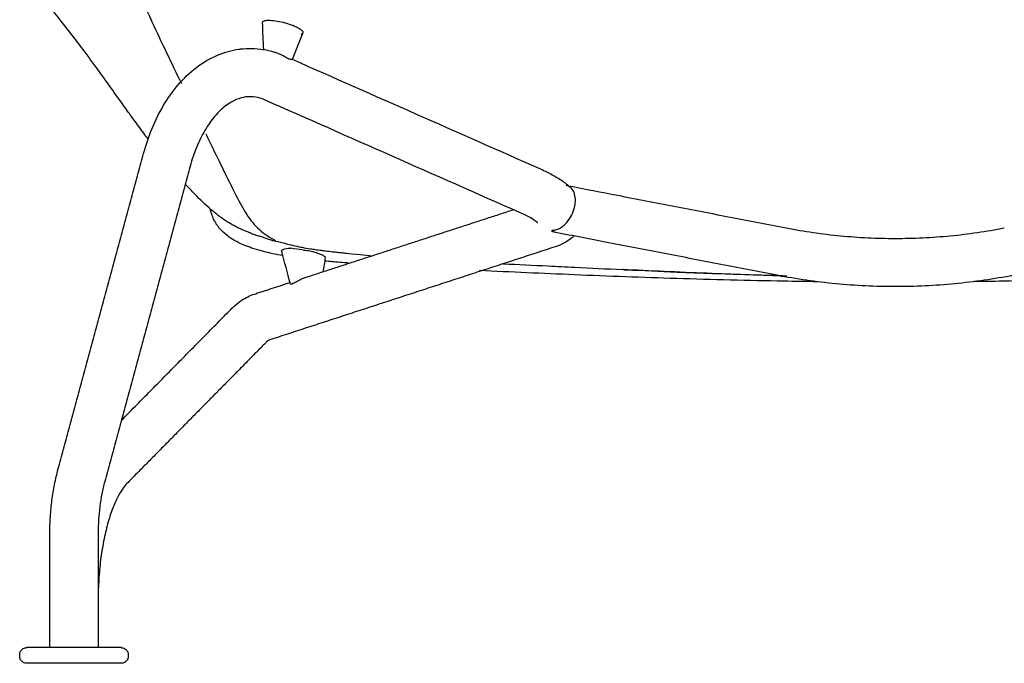
# Model space of a CAD drawing. Units: millimetres. Extents: x 0 to 2486, y 0 to 3515.
# Drawn here: x 1415 to 1823, y 2209 to 2475 of the extents above; entities that cross this region are included whole.
import ezdxf

# ---------------------------------------------------------------- set-up
doc = ezdxf.new("R2010")
doc.units = ezdxf.units.MM
doc.layers.add('1010 Queen Chair', color=7, linetype='Continuous', true_color=0x000000)

msp = doc.modelspace()

# ---------------------------------------------------------------- linework, layer by layer
at = {"layer": '1010 Queen Chair', "color": 178, "lineweight": -3, "true_color": 0x000000}
for points, knots in [([(1459.21, 2500.63), (1460, 2497.55), (1461.28, 2492.48), (1464.15, 2487.01), (1466.87, 2480.7), (1470.7, 2472.24), (1475.77, 2461.54), (1479.9, 2453.03), (1481.93, 2448.84)], [-1, -1, -1, -1, -0.875, -0.75, -0.625, -0.5, -0.25, 0, 0, 0, 0]), ([(1457.5, 2440.4), (1455.69, 2442.92), (1453.91, 2445.43), (1450.47, 2450.25), (1448.74, 2452.66), (1445.79, 2456.72), (1444.67, 2458.25), (1442.69, 2460.94), (1441.52, 2462.51), (1438.5, 2466.51), (1436.62, 2468.97), (1432.43, 2474.3), (1430.53, 2476.64), (1427.33, 2480.53), (1425.98, 2482.12), (1423.6, 2484.93), (1422.22, 2486.53), (1420.7, 2488.25)], [0, 0, 0, 0, 18.961319, 18.961319, 38.315822, 38.315822, 53.038034, 53.038034, 68.429588, 68.429588, 88.26726, 88.26726, 108.50897, 108.50897, 127.156119, 127.156119, 147.134468, 147.134468, 147.134468, 147.134468]), ([(1515.58, 2474.03), (1515.58, 2474.03), (1515.58, 2474.04), (1515.58, 2474.05), (1515.58, 2474.35), (1515.8, 2474.59), (1516.67, 2474.92), (1517.31, 2475.02), (1518.11, 2475.02), (1518.92, 2475.03), (1519.86, 2474.96), (1521.95, 2474.67), (1523.06, 2474.45), (1524.17, 2474.17), (1524.2, 2474.17), (1524.22, 2474.16), (1524.24, 2474.15), (1525.33, 2473.88), (1526.41, 2473.55), (1528.4, 2472.83), (1529.3, 2472.45), (1530.05, 2472.06), (1530.8, 2471.67), (1531.39, 2471.28), (1532.18, 2470.55), (1532.37, 2470.21), (1532.35, 2469.93), (1532.35, 2469.87), (1532.33, 2469.81), (1532.31, 2469.75)], [5.110118, 5.110118, 5.110118, 5.110118, 5.193607, 5.193607, 5.193607, 8.666961, 8.666961, 12.140248, 12.140248, 12.140248, 15.604706, 15.604706, 19.068836, 19.068836, 19.068836, 19.136387, 19.136387, 19.136387, 22.529893, 22.529893, 25.923374, 25.923374, 25.923374, 29.29905, 29.29905, 32.675002, 32.675002, 32.675002, 33.371641, 33.371641, 33.371641, 33.371641]), ([(1466.29, 2419.79), (1467.24, 2423.28), (1468.37, 2426.66), (1469.69, 2429.88), (1471.08, 2433.28), (1472.67, 2436.52), (1474.45, 2439.53), (1476.3, 2442.69), (1478.37, 2445.6), (1480.62, 2448.24), (1482.94, 2450.95), (1485.46, 2453.37), (1488.17, 2455.44), (1490.91, 2457.53), (1493.84, 2459.26), (1496.91, 2460.56), (1499.78, 2461.78), (1502.77, 2462.62), (1505.81, 2463.04), (1506.01, 2463.07), (1506.2, 2463.09), (1506.39, 2463.12), (1509.55, 2463.5), (1512.72, 2463.44), (1515.86, 2462.93), (1517.43, 2462.68), (1518.97, 2462.32), (1520.5, 2461.85)], [0, 0, 0, 0, 11.299552, 11.299552, 11.299552, 23.245075, 23.245075, 23.245075, 35.725893, 35.725893, 35.725893, 48.594315, 48.594315, 48.594315, 61.657617, 61.657617, 61.657617, 73.878174, 73.878174, 73.878174, 74.65575, 74.65575, 74.65575, 87.283203, 87.283203, 87.283203, 93.578634, 93.578634, 93.578634, 93.578634]), ([(1526.35, 2459.07), (1526.21, 2459.14), (1526.05, 2459.21), (1525.89, 2459.29), (1525.36, 2459.55), (1524.75, 2459.88), (1523.77, 2460.41), (1523.44, 2460.59), (1522.74, 2460.94), (1522.39, 2461.11), (1522.03, 2461.26), (1521.52, 2461.49), (1521.01, 2461.69), (1520.5, 2461.85)], [0, 0, 0, 0, 0.725212, 0.725212, 0.725212, 3.088115, 3.088115, 4.264813, 4.264813, 5.441598, 5.441598, 5.441598, 7.127194, 7.127194, 7.127194, 7.127194]), ([(1527.83, 2458.79), (1527.83, 2458.78), (1527.81, 2458.76), (1527.8, 2458.75), (1527.73, 2458.71), (1527.57, 2458.7), (1527.2, 2458.77), (1527.06, 2458.81), (1526.81, 2458.89), (1526.73, 2458.92), (1526.55, 2458.99), (1526.45, 2459.03), (1526.35, 2459.07)], [9.321527, 9.321527, 9.321527, 9.321527, 9.827859, 9.827859, 9.827859, 11.783267, 11.783267, 12.762187, 12.762187, 13.251324, 13.251324, 13.740485, 13.740485, 13.740485, 13.740485]), ([(1527.65, 2458.96), (1527.74, 2458.93), (1527.79, 2458.89), (1527.84, 2458.83), (1527.84, 2458.81), (1527.83, 2458.79)], [7.560858, 7.560858, 7.560858, 7.560858, 8.604206, 8.604206, 9.321527, 9.321527, 9.321527, 9.321527]), ([(1462.35, 2433.67), (1461.85, 2434.37), (1461.35, 2435.04), (1460.57, 2436.13), (1460.26, 2436.55), (1459.77, 2437.23), (1459.58, 2437.49), (1458.75, 2438.65), (1458.12, 2439.53), (1457.5, 2440.4)], [0, 0, 0, 0, 4.743632, 4.743632, 7.774964, 7.774964, 9.706989, 9.706989, 16.40357, 16.40357, 16.40357, 16.40357]), ([(1516.46, 2442.04), (1515.17, 2442.62), (1513.9, 2442.99), (1512.67, 2443.19), (1511.38, 2443.4), (1510.09, 2443.42), (1508.81, 2443.26), (1508.73, 2443.26), (1508.65, 2443.24), (1508.57, 2443.23), (1507.32, 2443.06), (1506.03, 2442.71), (1504.71, 2442.15), (1503.28, 2441.54), (1501.8, 2440.68), (1500.3, 2439.54), (1498.8, 2438.39), (1497.29, 2436.96), (1495.82, 2435.25), (1494.37, 2433.55), (1492.97, 2431.58), (1491.68, 2429.38), (1490.41, 2427.23), (1489.24, 2424.87), (1488.2, 2422.32), (1487.21, 2419.88), (1486.33, 2417.28), (1485.6, 2414.56)], [0, 0, 0, 0, 8.722344, 8.722344, 8.722344, 17.866583, 17.866583, 17.866583, 18.430851, 18.430851, 18.430851, 27.333292, 27.333292, 27.333292, 37.006866, 37.006866, 37.006866, 46.75158, 46.75158, 46.75158, 56.41162, 56.41162, 56.41162, 65.824968, 65.824968, 65.824968, 74.847194, 74.847194, 74.847194, 74.847194]), ([(1468.17, 2425.86), (1467.56, 2426.65), (1466.98, 2427.43), (1464.96, 2430.13), (1463.61, 2431.95), (1462.35, 2433.67)], [49.818451, 49.818451, 49.818451, 49.818451, 54.439187, 54.439187, 66.27846, 66.27846, 66.27846, 66.27846]), ([(1492.05, 2427.97), (1492.56, 2426.92), (1496.75, 2418.3), (1500.59, 2410.46), (1503.58, 2404.51)], [-1.136612, -1.136612, -1.136612, -1.136612, -1, 0, 0, 0, 0]), ([(1630.11, 2413.71), (1631.87, 2412.94), (1633.5, 2412.15), (1635.03, 2411.35), (1636.62, 2410.5), (1638.08, 2409.64), (1639.44, 2408.73), (1640.84, 2407.79), (1642.17, 2406.76), (1643.35, 2405.63), (1643.38, 2405.6), (1643.41, 2405.57), (1643.44, 2405.55)], [0, 0, 0, 0, 8.198223, 8.198223, 8.198223, 16.734145, 16.734145, 16.734145, 25.66106, 25.66106, 25.66106, 25.880948, 25.880948, 25.880948, 25.880948]), ([(1494.28, 2396.54), (1491.99, 2398.51), (1489.74, 2400.69), (1486.25, 2404.26), (1484.9, 2405.71), (1483.59, 2407.15)], [0, 0, 0, 0, 10.779475, 10.779475, 17.780769, 17.780769, 17.780769, 17.780769]), ([(1503.58, 2404.51), (1505.07, 2401.54), (1507.86, 2396.06), (1511.78, 2390.51), (1515.72, 2386.9), (1518.56, 2385.15), (1520.41, 2384.1), (1520.92, 2383.84)], [0, 0, 0, 0, 0.25, 0.5, 0.625, 0.75, 0.794133, 0.794133, 0.794133, 0.794133]), ([(1643.44, 2405.55), (1643.24, 2405.74), (1643.04, 2405.9), (1642.55, 2406.23), (1642.26, 2406.38), (1641.82, 2406.54), (1641.67, 2406.59), (1641.5, 2406.63), (1641.46, 2406.63), (1641.43, 2406.64)], [10.171849, 10.171849, 10.171849, 10.171849, 11.616648, 11.616648, 13.442019, 13.442019, 14.379272, 14.379272, 14.600828, 14.600828, 14.600828, 14.600828]), ([(1642.46, 2406.44), (1649.24, 2405.13), (1656.02, 2403.82), (1662.8, 2402.5), (1670.56, 2401), (1678.32, 2399.5), (1686.08, 2398), (1693.84, 2396.5), (1701.61, 2394.99), (1709.37, 2393.49), (1717.13, 2391.99), (1724.89, 2390.49), (1732.65, 2388.99)], [3.000242, 3.000242, 3.000242, 3.000242, 23.742646, 23.742646, 23.742646, 47.485293, 47.485293, 47.485293, 71.227939, 71.227939, 71.227939, 94.970585, 94.970585, 94.970585, 94.970585]), ([(1645.04, 2398.28), (1645.09, 2398.6), (1645.14, 2398.92), (1645.17, 2399.23), (1645.29, 2400.37), (1645.25, 2401.42), (1644.88, 2403.28), (1644.56, 2404.06), (1644.15, 2404.69), (1644, 2404.91), (1643.85, 2405.11), (1643.68, 2405.29), (1643.66, 2405.33), (1643.63, 2405.36), (1643.6, 2405.39), (1643.55, 2405.44), (1643.49, 2405.5), (1643.44, 2405.55)], [0, 0, 0, 0, 1.006382, 1.006382, 1.006382, 4.667414, 4.667414, 8.312864, 8.312864, 8.312864, 9.567664, 9.567664, 9.567664, 9.787099, 9.787099, 9.787099, 10.171849, 10.171849, 10.171849, 10.171849]), ([(1503.17, 2384.27), (1503.12, 2384.3), (1503.07, 2384.33), (1502.87, 2384.45), (1502.72, 2384.55), (1502.31, 2384.81), (1502.05, 2384.99), (1501.8, 2385.16), (1501.09, 2385.66), (1500.4, 2386.19), (1499.14, 2387.3), (1498.55, 2387.88), (1498, 2388.51), (1497.76, 2388.79), (1497.52, 2389.08), (1497.29, 2389.38), (1496.99, 2389.78), (1496.7, 2390.19), (1496.34, 2390.75), (1496.26, 2390.89), (1496.17, 2391.04), (1496.17, 2391.05), (1496.01, 2391.31), (1495.88, 2391.56), (1495.34, 2392.59), (1495, 2393.38), (1494.71, 2394.17), (1494.51, 2394.74), (1494.32, 2395.32), (1494.07, 2396.2), (1493.99, 2396.51), (1493.9, 2396.84), (1493.9, 2396.86), (1493.89, 2396.88)], [0, 0, 0, 0, 0.172982, 0.172982, 0.725889, 0.725889, 1.676291, 1.676291, 1.676291, 4.33992, 4.33992, 6.853081, 6.853081, 6.853081, 7.988648, 7.988648, 7.988648, 9.500432, 9.500432, 9.984865, 9.984865, 10.021734, 10.021734, 10.890583, 10.890583, 13.556296, 13.556296, 13.556296, 15.533871, 15.533871, 16.605941, 16.605941, 16.68049, 16.68049, 16.68049, 16.68049]), ([(1510.69, 2386.82), (1509.47, 2387.28), (1508.31, 2387.75), (1507.15, 2388.26), (1506.65, 2388.48), (1506.16, 2388.71), (1505.67, 2388.95), (1503.85, 2389.82), (1502.18, 2390.76), (1500.55, 2391.81), (1498.34, 2393.23), (1496.31, 2394.8), (1494.32, 2396.51), (1494.31, 2396.52), (1494.3, 2396.53), (1494.28, 2396.54)], [14.480691, 14.480691, 14.480691, 14.480691, 18.692021, 18.692021, 18.692021, 20.52594, 20.52594, 20.52594, 27.319662, 27.319662, 27.319662, 36.589869, 36.589869, 36.589869, 36.654387, 36.654387, 36.654387, 36.654387]), ([(1629.61, 2391.1), (1629.6, 2391.11), (1629.58, 2391.13), (1629.54, 2391.16), (1629.46, 2391.24), (1629.31, 2391.37), (1628.89, 2391.71), (1628.61, 2391.91), (1628.28, 2392.13), (1627.62, 2392.58), (1626.73, 2393.11), (1625.67, 2393.67), (1624.63, 2394.22), (1623.4, 2394.82), (1622.03, 2395.42)], [27.679285, 27.679285, 27.679285, 27.679285, 29.463473, 29.463473, 29.463473, 33.255779, 33.255779, 37.044758, 37.044758, 37.044758, 44.527247, 44.527247, 44.527247, 51.863025, 51.863025, 51.863025, 51.863025]), ([(1635.67, 2388.07), (1635.94, 2388.05), (1636.19, 2388.06), (1636.42, 2388.09), (1636.74, 2388.12), (1637.07, 2388.2), (1637.66, 2388.37), (1637.95, 2388.48), (1638.8, 2388.86), (1639.35, 2389.19), (1639.88, 2389.59), (1640.5, 2390.04), (1641.09, 2390.59), (1641.65, 2391.22), (1641.87, 2391.47), (1642.09, 2391.74), (1642.3, 2392.03), (1642.95, 2392.89), (1643.53, 2393.87), (1644.48, 2396.02), (1644.83, 2397.15), (1645.04, 2398.28)], [0, 0, 0, 0, 0.863913, 0.863913, 0.863913, 2.098344, 2.098344, 3.362678, 3.362678, 5.899304, 5.899304, 5.899304, 8.782518, 8.782518, 8.782518, 9.939714, 9.939714, 9.939714, 13.481912, 13.481912, 17.038238, 17.038238, 17.038238, 17.038238]), ([(1637.06, 2387.11), (1636.87, 2387.15), (1636.67, 2387.19), (1636.23, 2387.28), (1635.97, 2387.34), (1635.7, 2387.39)], [52.825384, 52.825384, 52.825384, 52.825384, 53.464674, 53.464674, 54.279605, 54.279605, 54.279605, 54.279605]), ([(1728.85, 2369.35), (1721.09, 2370.85), (1713.33, 2372.35), (1705.57, 2373.86), (1697.81, 2375.36), (1690.04, 2376.86), (1682.28, 2378.36), (1674.52, 2379.86), (1666.76, 2381.37), (1659, 2382.87), (1651.69, 2384.28), (1644.37, 2385.7), (1637.06, 2387.11)], [0, 0, 0, 0, 23.742646, 23.742646, 23.742646, 47.485293, 47.485293, 47.485293, 71.227939, 71.227939, 71.227939, 93.608795, 93.608795, 93.608795, 93.608795]), ([(1732.65, 2388.99), (1740.06, 2387.55), (1747.54, 2386.47), (1755.06, 2385.75), (1758.84, 2385.39), (1762.63, 2385.11), (1766.43, 2384.93), (1770.22, 2384.75), (1774.02, 2384.66), (1777.82, 2384.66), (1781.61, 2384.66), (1785.41, 2384.75), (1789.2, 2384.93), (1793, 2385.11), (1796.79, 2385.39), (1800.57, 2385.75), (1808.09, 2386.47), (1815.57, 2387.55), (1822.98, 2388.99)], [0, 0, 0, 0, 22.685563, 22.685563, 22.685563, 34.08058, 34.08058, 34.08058, 45.475698, 45.475698, 45.475698, 56.870825, 56.870825, 56.870825, 68.265851, 68.265851, 68.265851, 90.951396, 90.951396, 90.951396, 90.951396]), ([(1510.69, 2386.82), (1510.73, 2386.81), (1510.76, 2386.79), (1510.8, 2386.78), (1511.13, 2386.66), (1511.45, 2386.54), (1511.78, 2386.43), (1512.16, 2386.3), (1512.55, 2386.17), (1512.94, 2386.04)], [2.118338, 2.118338, 2.118338, 2.118338, 2.243479, 2.243479, 2.243479, 3.341432, 3.341432, 3.341432, 4.6361, 4.6361, 4.6361, 4.6361]), ([(1512.94, 2386.04), (1513.26, 2385.94), (1513.57, 2385.85), (1513.89, 2385.75), (1514.39, 2385.6), (1514.9, 2385.45), (1515.92, 2385.14), (1516.43, 2384.98), (1516.93, 2384.8), (1517.44, 2384.62), (1517.93, 2384.44), (1518.44, 2384.25)], [0, 0, 0, 0, 1.040108, 1.040108, 1.040108, 2.704614, 2.704614, 4.36925, 4.36925, 4.36925, 6.027411, 6.027411, 6.027411, 6.027411]), ([(1519.74, 2383.84), (1520.62, 2383.6), (1521.59, 2383.45), (1522.48, 2383.25), (1523.25, 2383.08), (1524.01, 2382.86), (1524.77, 2382.65)], [0, 0, 0, 0, 2.884137, 2.884137, 2.884137, 5.302543, 5.302543, 5.302543, 5.302543]), ([(1644.62, 2385.65), (1644.33, 2385.36), (1644.03, 2385.08), (1643.72, 2384.82), (1642.93, 2384.14), (1642.1, 2383.58), (1641.26, 2383.09), (1639.83, 2382.27), (1638.32, 2381.64), (1636.79, 2381.14)], [59.962357, 59.962357, 59.962357, 59.962357, 61.915489, 61.915489, 61.915489, 66.992012, 66.992012, 66.992012, 75.713157, 75.713157, 75.713157, 75.713157]), ([(1523.99, 2377.51), (1522.58, 2377.76), (1521.18, 2378.02), (1519.8, 2378.32), (1519.51, 2378.38), (1519.17, 2378.45), (1518.78, 2378.54), (1517.54, 2378.81), (1516.32, 2379.11), (1513.74, 2379.81), (1512.39, 2380.22), (1511.06, 2380.67), (1509.98, 2381.04), (1508.91, 2381.45), (1507.85, 2381.89)], [17.272645, 17.272645, 17.272645, 17.272645, 21.565108, 21.565108, 21.565108, 22.62088, 22.62088, 22.62088, 26.456417, 26.456417, 30.742587, 30.742587, 30.742587, 34.235242, 34.235242, 34.235242, 34.235242]), ([(1523.51, 2379.31), (1523.5, 2379.33), (1523.49, 2379.35), (1523.49, 2379.38), (1523.45, 2379.64), (1523.6, 2379.88), (1523.94, 2380.07), (1524.17, 2380.2), (1524.47, 2380.3), (1525.22, 2380.46), (1525.67, 2380.51), (1526.17, 2380.54), (1526.36, 2380.55), (1526.56, 2380.55), (1526.76, 2380.56), (1526.93, 2380.56), (1527.1, 2380.56), (1527.28, 2380.55)], [0.698576, 0.698576, 0.698576, 0.698576, 0.990998, 0.990998, 0.990998, 4.201318, 4.201318, 4.201318, 6.313236, 6.313236, 8.424742, 8.424742, 8.424742, 9.208314, 9.208314, 9.208314, 9.861962, 9.861962, 9.861962, 9.861962]), ([(1524.77, 2382.65), (1524.93, 2382.61), (1525.09, 2382.57), (1525.24, 2382.52), (1526.23, 2382.26), (1527.21, 2382), (1528.21, 2381.77), (1529.32, 2381.51), (1530.43, 2381.27), (1531.55, 2381.05), (1531.69, 2381.02), (1531.84, 2380.99), (1531.98, 2380.96)], [0, 0, 0, 0, 0.491663, 0.491663, 0.491663, 3.591232, 3.591232, 3.591232, 7.036146, 7.036146, 7.036146, 7.482017, 7.482017, 7.482017, 7.482017]), ([(1531.98, 2380.96), (1533.14, 2380.74), (1534.25, 2380.55), (1535.42, 2380.37), (1536.05, 2380.26), (1536.68, 2380.17), (1537.31, 2380.07), (1537.39, 2380.06), (1537.46, 2380.05), (1537.53, 2380.04)], [0, 0, 0, 0, 3.503115, 3.503115, 3.503115, 5.429112, 5.429112, 5.429112, 5.650801, 5.650801, 5.650801, 5.650801]), ([(1534.56, 2379.61), (1534.98, 2379.52), (1535.39, 2379.43), (1536.73, 2379.1), (1537.6, 2378.85), (1538.36, 2378.6), (1538.64, 2378.5), (1538.91, 2378.41), (1539.16, 2378.31), (1539.48, 2378.19), (1539.76, 2378.08), (1540.02, 2377.96)], [17.616387, 17.616387, 17.616387, 17.616387, 18.936163, 18.936163, 22.002499, 22.002499, 22.002499, 23.128475, 23.128475, 23.128475, 24.525672, 24.525672, 24.525672, 24.525672]), ([(1537.53, 2380.04), (1538.3, 2379.93), (1539.07, 2379.82), (1539.84, 2379.72), (1540.49, 2379.63), (1541.13, 2379.55), (1541.77, 2379.47)], [0, 0, 0, 0, 2.337339, 2.337339, 2.337339, 4.283081, 4.283081, 4.283081, 4.283081]), ([(1541.77, 2379.47), (1542.72, 2379.36), (1543.67, 2379.25), (1544.62, 2379.14), (1545.32, 2379.06), (1546.04, 2378.99), (1547.44, 2378.84), (1548.16, 2378.76), (1548.86, 2378.68)], [0, 0, 0, 0, 2.867262, 2.867262, 2.867262, 4.995394, 4.995394, 7.135933, 7.135933, 7.135933, 7.135933]), ([(1540.02, 2377.96), (1540.82, 2377.6), (1541.33, 2377.26), (1541.51, 2376.97), (1541.56, 2376.88), (1541.58, 2376.81), (1541.58, 2376.74), (1541.58, 2376.73), (1541.57, 2376.72), (1541.57, 2376.71)], [0, 0, 0, 0, 4.332663, 4.332663, 4.332663, 5.534392, 5.534392, 5.534392, 5.70086, 5.70086, 5.70086, 5.70086]), ([(1551.55, 2374.39), (1550.23, 2374.5), (1548.91, 2374.6), (1545.5, 2374.89), (1543.42, 2375.08), (1541.34, 2375.28)], [54.079443, 54.079443, 54.079443, 54.079443, 58.062299, 58.062299, 64.33471, 64.33471, 64.33471, 64.33471]), ([(1548.86, 2378.68), (1549.22, 2378.65), (1549.61, 2378.6), (1550.16, 2378.54), (1560.97, 2377.46)], [0, 0, 0, 0, 1.176778, 2.522076, 2.522076, 2.522076, 2.522076]), ([(1745.41, 2366.7), (1740.81, 2366.76), (1736.21, 2366.83), (1731.61, 2366.92), (1716.86, 2367.18), (1702.06, 2367.56), (1687.22, 2368.02), (1673.03, 2368.46), (1659, 2368.98), (1644.81, 2369.56), (1631.6, 2370.1), (1618.64, 2370.68), (1605.44, 2371.3)], [31.579799, 31.579799, 31.579799, 31.579799, 45.366987, 45.366987, 45.366987, 89.771669, 89.771669, 89.771669, 132.213199, 132.213199, 132.213199, 171.649005, 171.649005, 171.649005, 171.649005]), ([(1633.89, 2373.25), (1637.6, 2373.07), (1641.33, 2372.89), (1645.05, 2372.7), (1651.56, 2372.38), (1658.17, 2372.05), (1664.7, 2371.74)], [0, 0, 0, 0, 11.18825, 11.18825, 11.18825, 30.81488, 30.81488, 30.81488, 30.81488]), ([(1732.82, 2369.03), (1722.5, 2369.31), (1712.22, 2369.68), (1701.92, 2370.09), (1690.17, 2370.56), (1678.4, 2371.09), (1666.05, 2371.68), (1665.38, 2371.71), (1664.7, 2371.74)], [44.323229, 44.323229, 44.323229, 44.323229, 75.563269, 75.563269, 75.563269, 111.498723, 111.498723, 113.577223, 113.577223, 113.577223, 113.577223]), ([(1665.09, 2371.72), (1665.46, 2371.7), (1665.83, 2371.69), (1673.25, 2371.34), (1680.3, 2371.02), (1687.36, 2370.73), (1692.28, 2370.53), (1697.2, 2370.34), (1702.12, 2370.16), (1711.05, 2369.84), (1719.99, 2369.56), (1728.92, 2369.34)], [31.204859, 31.204859, 31.204859, 31.204859, 32.314388, 32.314388, 53.552182, 53.552182, 53.552182, 68.324467, 68.324467, 68.324467, 95.14479, 95.14479, 95.14479, 95.14479]), ([(1948.51, 2371.3), (1935.31, 2370.68), (1922.35, 2370.1), (1909.14, 2369.56), (1894.95, 2368.98), (1880.92, 2368.46), (1866.73, 2368.02), (1851.89, 2367.56), (1837.09, 2367.18), (1822.34, 2366.92), (1818.36, 2366.84), (1814.39, 2366.78), (1810.42, 2366.73)], [0, 0, 0, 0, 39.435806, 39.435806, 39.435806, 81.877336, 81.877336, 81.877336, 126.282018, 126.282018, 126.282018, 138.190638, 138.190638, 138.190638, 138.190638]), ([(1528.57, 2366.2), (1528.65, 2366.24), (1528.72, 2366.28), (1528.8, 2366.32), (1528.86, 2366.35), (1528.93, 2366.39), (1529, 2366.43), (1529.58, 2366.74), (1530.25, 2367.13), (1531.67, 2367.83), (1532.4, 2368.15), (1533.17, 2368.4)], [0, 0, 0, 0, 0.374663, 0.374663, 0.374663, 0.703507, 0.703507, 0.703507, 3.417569, 3.417569, 5.8639, 5.8639, 5.8639, 5.8639]), ([(1826.78, 2369.35), (1818.75, 2367.8), (1810.63, 2366.62), (1802.48, 2365.84), (1798.38, 2365.45), (1794.27, 2365.15), (1790.16, 2364.95), (1786.05, 2364.76), (1781.93, 2364.66), (1777.82, 2364.66), (1773.7, 2364.66), (1769.58, 2364.76), (1765.47, 2364.95), (1761.36, 2365.15), (1757.25, 2365.45), (1753.15, 2365.84), (1745, 2366.62), (1736.88, 2367.8), (1728.85, 2369.35)], [0, 0, 0, 0, 24.592961, 24.592961, 24.592961, 36.94559, 36.94559, 36.94559, 49.298173, 49.298173, 49.298173, 61.650748, 61.650748, 61.650748, 74.003366, 74.003366, 74.003366, 98.596347, 98.596347, 98.596347, 98.596347]), ([(1730.31, 2369.07), (1730.74, 2369.07), (1731.57, 2369.05), (1732.41, 2369.04), (1732.82, 2369.03)], [0.74291041, 0.74291041, 0.74291041, 0.74291041, 0.75, 0.7568295, 0.7568295, 0.7568295, 0.7568295]), ([(1527.12, 2365.86), (1527.12, 2365.85), (1527.13, 2365.84), (1527.13, 2365.83), (1527.14, 2365.81), (1527.15, 2365.8), (1527.17, 2365.79), (1527.18, 2365.78), (1527.2, 2365.77), (1527.22, 2365.76)], [10.667547, 10.667547, 10.667547, 10.667547, 10.873629, 10.873629, 10.873629, 11.29465, 11.29465, 11.29465, 11.669313, 11.669313, 11.669313, 11.669313]), ([(1527.22, 2365.76), (1527.27, 2365.74), (1527.34, 2365.74), (1527.46, 2365.75), (1527.5, 2365.76), (1527.6, 2365.78), (1527.66, 2365.8), (1527.77, 2365.84), (1527.83, 2365.86), (1527.96, 2365.91), (1528.03, 2365.94), (1528.25, 2366.04), (1528.4, 2366.11), (1528.57, 2366.2)], [0, 0, 0, 0, 0.885148, 0.885148, 1.327436, 1.327436, 1.769739, 1.769739, 2.212042, 2.212042, 2.65433, 2.65433, 3.539478, 3.539478, 3.539478, 3.539478]), ([(1503.99, 2356.71), (1504.94, 2357.55), (1505.94, 2358.33), (1506.99, 2359.02), (1508.63, 2360.1), (1510.4, 2360.98), (1512.29, 2361.6)], [0, 0, 0, 0, 5.77139, 5.77139, 5.77139, 14.792625, 14.792625, 14.792625, 14.792625]), ([(1518.48, 2342.58), (1518.44, 2342.57), (1518.28, 2342.51), (1517.99, 2342.32), (1517.8, 2342.19), (1517.56, 2342.01), (1517.27, 2341.76), (1517.13, 2341.63), (1516.97, 2341.48), (1516.8, 2341.31)], [0, 0, 0, 0, 6.836389, 6.836389, 6.836389, 11.288478, 11.288478, 11.288478, 13.613005, 13.613005, 13.613005, 13.613005]), ([(1427.46, 2264.4), (1427.48, 2266.09), (1427.55, 2267.77), (1427.66, 2269.45), (1427.8, 2271.7), (1428.02, 2273.94), (1428.31, 2276.16), (1428.59, 2278.38), (1428.95, 2280.58), (1429.38, 2282.75), (1429.81, 2284.92), (1430.31, 2287.05), (1430.88, 2289.14)], [1.685858, 1.685858, 1.685858, 1.685858, 6.745088, 6.745088, 6.745088, 13.531403, 13.531403, 13.531403, 20.32676, 20.32676, 20.32676, 27.100482, 27.100482, 27.100482, 27.100482]), ([(1450.18, 2283.91), (1449.74, 2282.27), (1449.34, 2280.58), (1449, 2278.86), (1448.66, 2277.13), (1448.37, 2275.37), (1448.14, 2273.59), (1447.91, 2271.8), (1447.73, 2269.99), (1447.62, 2268.17), (1447.5, 2266.36), (1447.44, 2264.54), (1447.44, 2262.71)], [0, 0, 0, 0, 5.448164, 5.448164, 5.448164, 10.935557, 10.935557, 10.935557, 16.430126, 16.430126, 16.430126, 21.899634, 21.899634, 21.899634, 21.899634]), ([(1459.4, 2283.14), (1458.84, 2282.58), (1458.19, 2281.79), (1457.51, 2280.79), (1456.8, 2279.75), (1456.05, 2278.48), (1455.33, 2277.01), (1454.57, 2275.5), (1453.84, 2273.76), (1453.14, 2271.86), (1452.43, 2269.92), (1451.77, 2267.79), (1451.17, 2265.53), (1450.56, 2263.25), (1450.01, 2260.82), (1449.54, 2258.29), (1449.08, 2255.78), (1448.68, 2253.16), (1448.36, 2250.47), (1448.06, 2247.84), (1447.82, 2245.14), (1447.67, 2242.41), (1447.52, 2239.76), (1447.44, 2237.08), (1447.44, 2234.4)], [0, 0, 0, 0, 7.749636, 7.749636, 7.749636, 15.822499, 15.822499, 15.822499, 24.154374, 24.154374, 24.154374, 32.647757, 32.647757, 32.647757, 41.190193, 41.190193, 41.190193, 49.667078, 49.667078, 49.667078, 57.971702, 57.971702, 57.971702, 66.011559, 66.011559, 66.011559, 66.011559]), ([(1414.94, 2212.13), (1414.94, 2212.65), (1415.08, 2213.18), (1415.34, 2213.63), (1415.6, 2214.08), (1415.99, 2214.47), (1416.44, 2214.73), (1416.67, 2214.86), (1416.91, 2214.96), (1417.29, 2215.06), (1417.42, 2215.09), (1417.6, 2215.11), (1417.64, 2215.11), (1417.73, 2215.12), (1417.77, 2215.12), (1417.81, 2215.13), (1417.94, 2215.13), (1417.94, 2215.13)], [0, 0, 0, 0, 1.587962, 1.587962, 1.587962, 3.177388, 3.177388, 3.177388, 4.038766, 4.038766, 4.46841, 4.46841, 4.611042, 4.611042, 4.753282, 4.753282, 4.753583, 4.753583, 4.753583, 4.753583]), ([(1417.94, 2208.63), (1417.94, 2208.63), (1417.81, 2208.63), (1417.77, 2208.63), (1417.73, 2208.64), (1417.64, 2208.65), (1417.6, 2208.65), (1417.42, 2208.67), (1417.29, 2208.7), (1416.91, 2208.8), (1416.67, 2208.9), (1416.44, 2209.03), (1415.99, 2209.29), (1415.6, 2209.67), (1415.34, 2210.13), (1415.08, 2210.58), (1414.94, 2211.11), (1414.94, 2211.63)], [0, 0, 0, 0, 0.000301, 0.000301, 0.142541, 0.142541, 0.285173, 0.285173, 0.714817, 0.714817, 1.576195, 1.576195, 1.576195, 3.165621, 3.165621, 3.165621, 4.753583, 4.753583, 4.753583, 4.753583]), ([(1456.94, 2215.13), (1456.94, 2215.13), (1457.07, 2215.13), (1457.11, 2215.12), (1457.16, 2215.12), (1457.24, 2215.11), (1457.29, 2215.11), (1457.46, 2215.09), (1457.59, 2215.06), (1457.97, 2214.96), (1458.21, 2214.86), (1458.44, 2214.73), (1458.9, 2214.47), (1459.28, 2214.08), (1459.54, 2213.63), (1459.8, 2213.18), (1459.94, 2212.65), (1459.94, 2212.13)], [0, 0, 0, 0, 0.000301, 0.000301, 0.142541, 0.142541, 0.285173, 0.285173, 0.714817, 0.714817, 1.576195, 1.576195, 1.576195, 3.165621, 3.165621, 3.165621, 4.753583, 4.753583, 4.753583, 4.753583]), ([(1459.94, 2211.63), (1459.94, 2211.11), (1459.8, 2210.58), (1459.54, 2210.13), (1459.28, 2209.67), (1458.9, 2209.29), (1458.44, 2209.03), (1458.21, 2208.9), (1457.97, 2208.8), (1457.59, 2208.7), (1457.46, 2208.67), (1457.29, 2208.65), (1457.24, 2208.65), (1457.16, 2208.64), (1457.11, 2208.63), (1457.07, 2208.63), (1456.94, 2208.63), (1456.94, 2208.63)], [0, 0, 0, 0, 1.587962, 1.587962, 1.587962, 3.177388, 3.177388, 3.177388, 4.038766, 4.038766, 4.46841, 4.46841, 4.611042, 4.611042, 4.753282, 4.753282, 4.753583, 4.753583, 4.753583, 4.753583]), ([(1456.94, 2208.63), (1456.94, 2208.63), (1456.69, 2208.63), (1455.57, 2208.63), (1453.76, 2208.63), (1451.32, 2208.63), (1448.35, 2208.63), (1444.95, 2208.63), (1441.27, 2208.63), (1437.44, 2208.63), (1433.62, 2208.63), (1429.93, 2208.63), (1426.54, 2208.63), (1423.56, 2208.63), (1421.12, 2208.63), (1419.31, 2208.63), (1418.19, 2208.63), (1417.94, 2208.63), (1417.94, 2208.63), (1417.94, 2208.63), (1417.94, 2208.63), (1417.94, 2208.63)], [-98.836142, -98.836142, -98.836142, -98.836142, -94.71797, -90.599797, -86.481625, -82.363452, -78.245279, -74.127107, -70.008934, -65.890762, -61.772589, -57.654416, -53.536244, -49.418071, -45.299899, -41.181726, -37.063553, -32.945381, -32.945381, -32.945381, -32.943055, -32.943055, -32.943055, -32.943055])]:
    msp.add_open_spline(points, degree=3, knots=knots, dxfattribs=at)
for points, degree in [([(1516.07, 2462.9), (1515.91, 2466.61), (1515.75, 2470.32), (1515.58, 2474.03)], 3), ([(1532.31, 2469.75), (1530.82, 2466.1), (1529.32, 2462.45), (1527.83, 2458.79)], 3), ([(1532.31, 2469.75), (1532.2, 2469.49), (1531.89, 2469.29), (1531.39, 2469.15)], 3), ([(1527.87, 2458.87), (1561.95, 2443.82), (1596.03, 2428.77), (1630.11, 2413.71)], 3), ([(1622.03, 2395.42), (1586.84, 2410.96), (1551.65, 2426.5), (1516.46, 2442.04)], 3), ([(1430.88, 2289.14), (1448.59, 2354.47), (1466.29, 2419.79)], 2), ([(1485.6, 2414.56), (1467.89, 2349.24), (1450.18, 2283.91)], 2), ([(1533.17, 2368.4), (1576.34, 2382.47), (1619.5, 2396.54)], 2), ([(1496.07, 2395.05), (1496.08, 2395.04), (1496.09, 2395.02), (1496.1, 2395)], 3), ([(1635.67, 2388.07), (1635.68, 2387.83), (1635.69, 2387.61), (1635.7, 2387.39)], 3), ([(1507.85, 2381.89), (1506.24, 2382.57), (1504.66, 2383.36), (1503.17, 2384.27)], 3), ([(1518.44, 2384.25), (1518.87, 2384.1), (1519.3, 2383.96), (1519.74, 2383.84)], 3), ([(1636.79, 2381.14), (1577.64, 2361.86), (1518.48, 2342.58)], 2), ([(1527.12, 2365.86), (1525.91, 2370.34), (1524.71, 2374.82), (1523.51, 2379.31)], 3), ([(1525, 2380.91), (1525, 2380.91), (1525, 2380.91), (1525, 2380.91)], 3), ([(1532.18, 2379.89), (1530.55, 2380.09), (1528.91, 2380.31), (1527.28, 2380.55)], 3), ([(1541.57, 2376.71), (1541.25, 2374.75), (1540.93, 2372.79), (1540.61, 2370.83)], 3), ([(1615.34, 2374.15), (1621.49, 2373.86), (1627.6, 2373.57), (1633.89, 2373.25)], 3), ([(1512.29, 2361.6), (1519.63, 2363.99), (1526.98, 2366.39)], 2), ([(1457.05, 2309.23), (1479.81, 2332.3), (1502.56, 2355.36)], 2), ([(1502.56, 2355.36), (1503.03, 2355.83), (1503.5, 2356.28), (1503.99, 2356.71)], 3), ([(1516.8, 2341.31), (1488.1, 2312.23), (1459.4, 2283.14)], 2), ([(1427.44, 2262.71), (1427.44, 2263.28), (1427.45, 2263.84), (1427.46, 2264.4)], 3), ([(1427.44, 2215.13), (1427.44, 2238.92), (1427.44, 2262.71)], 2), ([(1447.44, 2262.71), (1447.44, 2238.92), (1447.44, 2215.13)], 2), ([(1414.94, 2211.63), (1414.94, 2211.8), (1414.94, 2211.96), (1414.94, 2212.13)], 3), ([(1456.94, 2215.13), (1456.94, 2215.13), (1456.69, 2215.13), (1455.57, 2215.13), (1453.76, 2215.13), (1451.32, 2215.13), (1448.35, 2215.13), (1444.95, 2215.13), (1441.27, 2215.13), (1437.44, 2215.13), (1433.62, 2215.13), (1429.93, 2215.13), (1426.54, 2215.13), (1423.56, 2215.13), (1421.12, 2215.13), (1419.31, 2215.13), (1418.19, 2215.13), (1417.94, 2215.13), (1417.94, 2215.13)], 3), ([(1459.94, 2212.13), (1459.94, 2211.96), (1459.94, 2211.8), (1459.94, 2211.63)], 3)]:
    msp.add_open_spline(points, degree=degree, dxfattribs=at)
msp.add_rational_spline([(1635.7, 2387.39), (1635.66, 2387.44), (1635.66, 2387.7), (1635.66, 2387.85), (1635.67, 2388.07)], [0.929260689291, 0.958848581374, 1, 0.976048480789, 0.95601426137], degree=2, knots=[-80.746781, -80.746781, -80.746781, -78.539816, -78.539816, -77.255288, -77.255288, -77.255288], dxfattribs=at)
at = {"layer": '1010 Queen Chair'}
msp.add_open_spline([(1532.18, 2379.89), (1532.82, 2379.81), (1533.94, 2379.75), (1534.56, 2379.61)], degree=3, dxfattribs=at)

doc.saveas('drawing.dxf')
